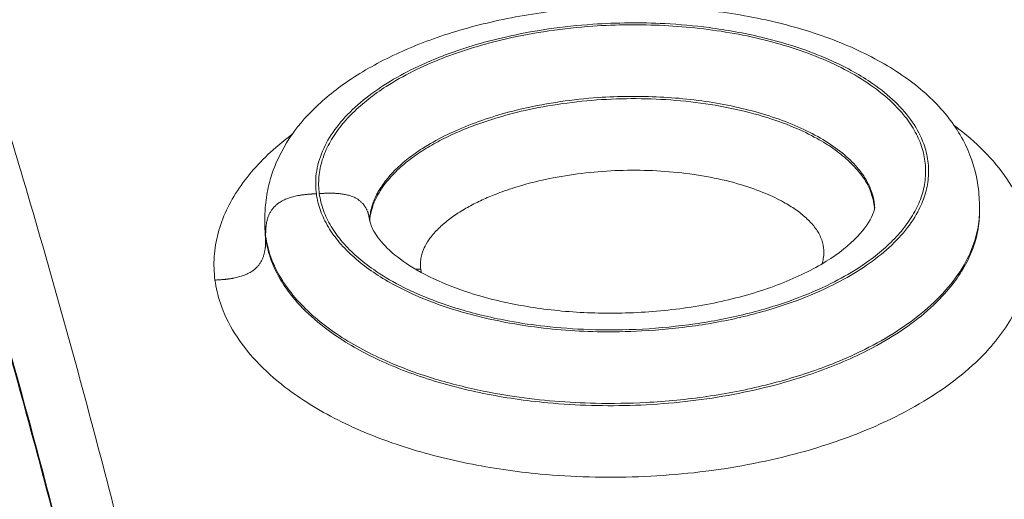
# Model space of a CAD drawing. Units: millimetres. Extents: x -1714 to 30055, y 1126 to 6900.
# Drawn here: x 1405 to 1470, y 4494 to 4526 of the extents above; entities that cross this region are included whole.
import ezdxf

# ---------------------------------------------------------------- set-up
doc = ezdxf.new("R2010")
doc.units = ezdxf.units.MM
doc.styles.get("Standard").update_dxf_attribs({"font": 'arial.ttf'})
doc.dimstyles.new('ISO-25', dxfattribs={"dimtxt": 2.5, "dimasz": 2.5, "dimexe": 1.25, "dimexo": 0.625, "dimtad": 1, "dimtxsty": 'Standard', "dimcen": 2.5, "dimadec": 0, "dimazin": 0, "dimtfac": 1, "dimtmove": 0, "dimatfit": 3, "dimfxl": 1, "dimarcsym": 0})

# ---------------------------------------------------------------- blocks, each defined once
blk = doc.blocks.new('*D1')
at = {"color": 0, "lineweight": -2, "transparency": 16777216}
for p, q in [((-1099.304, 6333.239), (-1099.304, 6354.489)), ((8058.215, 6333.239), (8058.215, 6354.489)), ((-849.304, 6353.239), (7808.215, 6353.239))]:
    blk.add_line(p, q, dxfattribs=at)
at = {"color": 0, "transparency": 16777216}
for points in [[(-849.304, 6394.905), (-849.304, 6311.572), (-1099.304, 6353.239)], [(7808.215, 6394.905), (7808.215, 6311.572), (8058.215, 6353.239)]]:
    blk.add_solid(points, dxfattribs=at)
at = {"layer": 'Defpoints', "color": 0, "transparency": 16777216}
for p in [(8058.215, 6353.239), (8058.215, 5637.892), (-1099.304, 4393.596)]:
    blk.add_point(p, dxfattribs=at)
at = {"color": 0, "transparency": 16777216, "insert": (3479.455, 6637.468), "char_height": 400, "attachment_point": 5}
blk.add_mtext('915', dxfattribs=at)
blk = doc.blocks.new('*D2')
at = {"color": 0, "lineweight": -2, "transparency": 16777216}
for p, q in [((-1147.187, 6287.017), (-1168.437, 6287.017)), ((-1167.187, 6037.017), (-1167.187, 1376.271)), ((-1147.187, 1126.271), (-1168.437, 1126.271))]:
    blk.add_line(p, q, dxfattribs=at)
at = {"color": 0, "transparency": 16777216}
for points in [[(-1208.854, 6037.017), (-1125.52, 6037.017), (-1167.187, 6287.017)], [(-1208.854, 1376.271), (-1125.52, 1376.271), (-1167.187, 1126.271)]]:
    blk.add_solid(points, dxfattribs=at)
at = {"layer": 'Defpoints', "color": 0, "transparency": 16777216}
for p in [(7221.858, 6287.017), (-1167.187, 1126.271), (2658.795, 1126.271)]:
    blk.add_point(p, dxfattribs=at)
at = {"color": 0, "transparency": 16777216, "insert": (-1451.416, 3706.644), "char_height": 400, "attachment_point": 5, "rotation": 90}
blk.add_mtext('515', dxfattribs=at)

msp = doc.modelspace()

# ---------------------------------------------------------------- linework, layer by layer
at = {"color": 0, "linetype": 'Continuous', "lineweight": 0}
for p, q in [((1468.681, 4513.09), (1468.681, 4512.935)), ((1420.919, 4512.25), (1420.919, 4512.095)), ((1420.976, 4511.391), (1420.976, 4511.236)), ((1422.626, 4507.49), (1422.629, 4507.49)), ((1422.751, 4507.49), (1422.751, 4507.49)), ((1466.141, 4507.444), (1466.143, 4507.444)), ((1466.286, 4507.444), (1466.286, 4507.444)), ((1434.351, 4501.11), (1434.351, 4501.11))]:
    msp.add_line(p, q, dxfattribs=at)
for points, degree, knots in [([(1377.671, 4586.908), (1380.407, 4581.115), (1383.002, 4575.299), (1385.467, 4569.461), (1387.933, 4563.618), (1390.269, 4557.754), (1392.486, 4551.87), (1392.491, 4551.857), (1392.496, 4551.843), (1392.501, 4551.829), (1393.604, 4548.899), (1394.678, 4545.964), (1395.723, 4543.024), (1396.773, 4540.07), (1397.795, 4537.11), (1398.789, 4534.147), (1398.793, 4534.134), (1398.798, 4534.12), (1398.802, 4534.107), (1399.792, 4531.156), (1400.754, 4528.202), (1401.69, 4525.246), (1402.63, 4522.276), (1403.543, 4519.303), (1404.431, 4516.328), (1404.434, 4516.317), (1404.437, 4516.307), (1404.441, 4516.296), (1406.214, 4510.356), (1407.886, 4504.406), (1409.467, 4498.445), (1409.469, 4498.437), (1409.471, 4498.43), (1409.473, 4498.422), (1411.054, 4492.459), (1412.542, 4486.486), (1413.967, 4480.507), (1413.968, 4480.502), (1413.97, 4480.497), (1413.971, 4480.491), (1415.397, 4474.509), (1416.76, 4468.521), (1418.102, 4462.53), (1418.103, 4462.528), (1418.103, 4462.525), (1418.104, 4462.523), (1419.447, 4456.529), (1420.768, 4450.534), (1422.118, 4444.541)], 3, [0, 0, 0, 0, 0.1248, 0.1248, 0.1248, 0.249709, 0.249709, 0.249709, 0.25, 0.25, 0.25, 0.312205, 0.312205, 0.312205, 0.37472, 0.37472, 0.37472, 0.375, 0.375, 0.375, 0.437246, 0.437246, 0.437246, 0.499777, 0.499777, 0.499777, 0.5, 0.5, 0.5, 0.624834, 0.624834, 0.624834, 0.625, 0.625, 0.625, 0.74989, 0.74989, 0.74989, 0.75, 0.75, 0.75, 0.874945, 0.874945, 0.874945, 0.875, 0.875, 0.875, 1, 1, 1, 1]), ([(1360.659, 4583.349), (1363.522, 4577.471), (1366.233, 4571.569), (1368.803, 4565.645), (1371.374, 4559.721), (1373.804, 4553.775), (1376.107, 4547.809), (1378.409, 4541.843), (1380.583, 4535.857), (1382.64, 4529.853), (1383.669, 4526.851), (1384.669, 4523.844), (1385.641, 4520.833), (1386.613, 4517.822), (1387.557, 4514.806), (1388.475, 4511.787), (1389.393, 4508.767), (1390.284, 4505.745), (1391.15, 4502.72), (1392.016, 4499.695), (1392.856, 4496.668), (1393.672, 4493.638), (1395.304, 4487.578), (1396.836, 4481.508), (1398.298, 4475.431), (1399.761, 4469.355), (1401.154, 4463.271), (1402.521, 4457.185), (1403.889, 4451.098), (1405.23, 4445.009), (1406.597, 4438.923)], 3, [0, 0, 0, 0, 0.125003, 0.125003, 0.125003, 0.250008, 0.250008, 0.250008, 0.375009, 0.375009, 0.375009, 0.437506, 0.437506, 0.437506, 0.5, 0.5, 0.5, 0.562498, 0.562498, 0.562498, 0.625, 0.625, 0.625, 0.75, 0.75, 0.75, 0.875, 0.875, 0.875, 1, 1, 1, 1]), ([(1418.753, 4441.628), (1417.419, 4447.551), (1416.112, 4453.477), (1414.786, 4459.401), (1414.773, 4459.456), (1414.761, 4459.511), (1414.749, 4459.566), (1413.424, 4465.478), (1412.08, 4471.387), (1410.675, 4477.29), (1410.659, 4477.358), (1410.642, 4477.426), (1410.626, 4477.494), (1409.219, 4483.399), (1407.751, 4489.297), (1406.193, 4495.186), (1406.175, 4495.252), (1406.158, 4495.318), (1406.141, 4495.384), (1404.578, 4501.283), (1402.924, 4507.173), (1401.172, 4513.053), (1401.156, 4513.108), (1401.139, 4513.164), (1401.123, 4513.219), (1399.366, 4519.11), (1397.509, 4524.992), (1395.544, 4530.86), (1393.56, 4536.784), (1391.466, 4542.694), (1389.25, 4548.586), (1389.238, 4548.618), (1389.226, 4548.649), (1389.214, 4548.681), (1387.001, 4554.56), (1384.668, 4560.421), (1382.205, 4566.258), (1379.742, 4572.096), (1377.149, 4577.91), (1374.415, 4583.7)], 3, [0, 0, 0, 0, 0.1238437, 0.1238437, 0.1238437, 0.125, 0.125, 0.125, 0.2485754, 0.2485754, 0.2485754, 0.25, 0.25, 0.25, 0.3736162, 0.3736162, 0.3736162, 0.375, 0.375, 0.375, 0.4988305, 0.4988305, 0.4988305, 0.5, 0.5, 0.5, 0.6240729, 0.6240729, 0.6240729, 0.7493261, 0.7493261, 0.7493261, 0.75, 0.75, 0.75, 0.875, 0.875, 0.875, 1, 1, 1, 1]), ([(1374.415, 4583.458), (1379.56, 4572.568), (1384.201, 4561.602), (1388.412, 4550.571), (1390.718, 4544.528), (1392.896, 4538.466), (1394.956, 4532.386), (1397.016, 4526.307), (1398.958, 4520.212), (1400.795, 4514.099), (1400.904, 4513.737), (1401.012, 4513.375), (1401.12, 4513.013), (1402.836, 4507.263), (1404.46, 4501.498), (1405.995, 4495.725), (1406.045, 4495.535), (1406.096, 4495.346), (1406.146, 4495.156), (1407.721, 4489.212), (1409.204, 4483.258), (1410.624, 4477.298), (1410.629, 4477.28), (1410.633, 4477.262), (1410.637, 4477.244), (1412.062, 4471.265), (1413.423, 4465.281), (1414.764, 4459.294), (1414.798, 4459.147), (1414.831, 4458.999), (1414.864, 4458.851), (1416.171, 4453.012), (1417.459, 4447.171), (1418.774, 4441.333)], 3, [0, 0, 0, 0, 0.2349687, 0.2349687, 0.2349687, 0.3636883, 0.3636883, 0.3636883, 0.4923786, 0.4923786, 0.4923786, 0.5, 0.5, 0.5, 0.6210302, 0.6210302, 0.6210302, 0.625, 0.625, 0.625, 0.7496177, 0.7496177, 0.7496177, 0.75, 0.75, 0.75, 0.875, 0.875, 0.875, 0.8780834, 0.8780834, 0.8780834, 0.9999996, 0.9999996, 0.9999996, 0.9999996]), ([(1415.297, 4438.914), (1414.021, 4444.588), (1412.768, 4450.265), (1411.498, 4455.94), (1411.414, 4456.316), (1411.33, 4456.693), (1411.245, 4457.07), (1409.951, 4462.839), (1408.636, 4468.607), (1407.263, 4474.369), (1407.196, 4474.65), (1407.129, 4474.932), (1407.062, 4475.213), (1405.66, 4481.069), (1404.197, 4486.919), (1402.643, 4492.761), (1402.594, 4492.947), (1402.544, 4493.133), (1402.495, 4493.319), (1400.91, 4499.255), (1399.232, 4505.182), (1397.456, 4511.093), (1397.429, 4511.184), (1397.402, 4511.275), (1397.374, 4511.366), (1395.566, 4517.371), (1393.656, 4523.361), (1391.633, 4529.333), (1389.579, 4535.396), (1387.408, 4541.441), (1385.108, 4547.467), (1380.618, 4559.234), (1375.636, 4570.926), (1370.074, 4582.53)], 3, [0, 0, 0, 0, 0.117218, 0.117218, 0.117218, 0.125, 0.125, 0.125, 0.244178, 0.244178, 0.244178, 0.25, 0.25, 0.25, 0.37114, 0.37114, 0.37114, 0.375, 0.375, 0.375, 0.498105, 0.498105, 0.498105, 0.5, 0.5, 0.5, 0.625079, 0.625079, 0.625079, 0.752054, 0.752054, 0.752054, 1, 1, 1, 1]), ([(1420.919, 4512.253), (1420.919, 4512.273), (1420.919, 4512.295), (1420.919, 4512.344), (1420.92, 4512.37), (1420.92, 4512.433), (1420.92, 4512.47), (1420.921, 4512.564), (1420.922, 4512.621), (1420.926, 4512.781), (1420.929, 4512.882), (1420.944, 4513.193), (1420.96, 4513.397), (1421.033, 4514.071), (1421.117, 4514.521), (1421.423, 4515.696), (1421.703, 4516.388), (1422.459, 4517.81), (1422.97, 4518.531), (1424.226, 4519.95), (1424.994, 4520.64), (1426.75, 4521.954), (1427.762, 4522.571), (1429.967, 4523.698), (1431.178, 4524.208), (1433.761, 4525.105), (1435.148, 4525.489), (1438.044, 4526.117), (1439.565, 4526.356), (1442.673, 4526.675), (1444.272, 4526.751), (1447.469, 4526.732), (1449.079, 4526.635), (1452.218, 4526.262), (1453.76, 4525.987), (1456.695, 4525.267), (1458.101, 4524.82), (1460.674, 4523.776), (1461.86, 4523.182), (1463.958, 4521.858), (1464.889, 4521.132), (1466.444, 4519.561), (1467.089, 4518.714), (1468.038, 4516.929), (1468.375, 4515.983), (1468.591, 4514.678), (1468.625, 4514.399), (1468.659, 4513.959), (1468.667, 4513.805), (1468.676, 4513.561), (1468.678, 4513.474), (1468.679, 4513.337), (1468.68, 4513.288), (1468.68, 4513.214), (1468.68, 4513.188), (1468.68, 4513.136), (1468.68, 4513.111), (1468.68, 4513.089)], 3, [0, 0, 0, 0, 0.076509, 0.076509, 0.157198, 0.157198, 0.266281, 0.266281, 0.439418, 0.439418, 0.758255, 0.758255, 1.441721, 1.441721, 3.065064, 3.065064, 5.850153, 5.850153, 9.186812, 9.186812, 12.949814, 12.949814, 17.016941, 17.016941, 21.290228, 21.290228, 25.777361, 25.777361, 30.439162, 30.439162, 35.216277, 35.216277, 40.030882, 40.030882, 44.788212, 44.788212, 49.429431, 49.429431, 53.835978, 53.835978, 58.030527, 58.030527, 61.993964, 61.993964, 65.665188, 65.665188, 66.629109, 66.629109, 67.130676, 67.130676, 67.396899, 67.396899, 67.542163, 67.542163, 67.621829, 67.621829, 67.707215, 67.707215, 67.707215, 67.707215]), ([(1424.363, 4514.199), (1424.413, 4513.818), (1424.506, 4513.444), (1424.64, 4513.073), (1424.774, 4512.701), (1424.95, 4512.332), (1425.165, 4511.973), (1425.381, 4511.613), (1425.635, 4511.262), (1425.922, 4510.925), (1426.209, 4510.588), (1426.529, 4510.265), (1426.881, 4509.952), (1427.233, 4509.64), (1427.619, 4509.338), (1428.026, 4509.053), (1428.434, 4508.768), (1428.864, 4508.5), (1429.314, 4508.247), (1429.764, 4507.994), (1430.234, 4507.756), (1430.725, 4507.531), (1431.379, 4507.232), (1432.07, 4506.957), (1432.776, 4506.712), (1433.659, 4506.406), (1434.566, 4506.145), (1435.495, 4505.924), (1436.425, 4505.703), (1437.377, 4505.52), (1438.356, 4505.375), (1439.138, 4505.259), (1439.937, 4505.168), (1440.736, 4505.102), (1441.534, 4505.035), (1442.332, 4504.994), (1443.13, 4504.977), (1444.128, 4504.955), (1445.126, 4504.97), (1446.126, 4505.024), (1447.326, 4505.087), (1448.53, 4505.205), (1449.705, 4505.375), (1450.881, 4505.545), (1452.028, 4505.767), (1453.152, 4506.045), (1454.276, 4506.322), (1455.377, 4506.656), (1456.42, 4507.04), (1457.29, 4507.361), (1458.12, 4507.716), (1458.911, 4508.113), (1459.543, 4508.43), (1460.151, 4508.774), (1460.717, 4509.138), (1461.283, 4509.503), (1461.808, 4509.888), (1462.291, 4510.298), (1462.773, 4510.708), (1463.213, 4511.143), (1463.595, 4511.594), (1463.976, 4512.044), (1464.299, 4512.51), (1464.559, 4512.995), (1464.754, 4513.359), (1464.913, 4513.734), (1465.031, 4514.111), (1465.149, 4514.487), (1465.225, 4514.865), (1465.259, 4515.247), (1465.293, 4515.629), (1465.286, 4516.014), (1465.235, 4516.397), (1465.184, 4516.781), (1465.089, 4517.162), (1464.952, 4517.538), (1464.769, 4518.04), (1464.511, 4518.531), (1464.19, 4519), (1463.869, 4519.468), (1463.486, 4519.914), (1463.042, 4520.341), (1462.599, 4520.767), (1462.096, 4521.175), (1461.554, 4521.553), (1461.147, 4521.836), (1460.719, 4522.102), (1460.269, 4522.355), (1459.819, 4522.607), (1459.348, 4522.845), (1458.857, 4523.069), (1458.203, 4523.368), (1457.513, 4523.641), (1456.808, 4523.886), (1455.927, 4524.191), (1455.022, 4524.451), (1454.084, 4524.674), (1452.959, 4524.94), (1451.787, 4525.152), (1450.607, 4525.306), (1449.625, 4525.434), (1448.636, 4525.522), (1447.644, 4525.573), (1446.85, 4525.614), (1446.053, 4525.631), (1445.251, 4525.624), (1444.45, 4525.617), (1443.643, 4525.586), (1442.843, 4525.531), (1441.843, 4525.463), (1440.854, 4525.357), (1439.879, 4525.216), (1438.904, 4525.074), (1437.942, 4524.896), (1436.996, 4524.679), (1436.239, 4524.506), (1435.492, 4524.308), (1434.767, 4524.087), (1434.224, 4523.921), (1433.692, 4523.743), (1433.173, 4523.551), (1432.654, 4523.359), (1432.146, 4523.154), (1431.651, 4522.934), (1430.991, 4522.641), (1430.353, 4522.322), (1429.753, 4521.982), (1429.153, 4521.642), (1428.59, 4521.281), (1428.065, 4520.894), (1427.539, 4520.506), (1427.051, 4520.093), (1426.616, 4519.662), (1426.182, 4519.232), (1425.801, 4518.783), (1425.479, 4518.315), (1425.157, 4517.847), (1424.893, 4517.358), (1424.7, 4516.862), (1424.508, 4516.366), (1424.386, 4515.862), (1424.34, 4515.351), (1424.305, 4514.968), (1424.313, 4514.58), (1424.363, 4514.199)], 3, [-1, -1, -1, -1, -0.984375, -0.984375, -0.984375, -0.96875, -0.96875, -0.96875, -0.953125, -0.953125, -0.953125, -0.9375, -0.9375, -0.9375, -0.921875, -0.921875, -0.921875, -0.90625, -0.90625, -0.90625, -0.890625, -0.890625, -0.890625, -0.869792, -0.869792, -0.869792, -0.84375, -0.84375, -0.84375, -0.817708, -0.817708, -0.817708, -0.796875, -0.796875, -0.796875, -0.776042, -0.776042, -0.776042, -0.75, -0.75, -0.75, -0.71875, -0.71875, -0.71875, -0.6875, -0.6875, -0.6875, -0.65625, -0.65625, -0.65625, -0.630208, -0.630208, -0.630208, -0.609375, -0.609375, -0.609375, -0.588542, -0.588542, -0.588542, -0.567708, -0.567708, -0.567708, -0.546875, -0.546875, -0.546875, -0.53125, -0.53125, -0.53125, -0.515625, -0.515625, -0.515625, -0.5, -0.5, -0.5, -0.484375, -0.484375, -0.484375, -0.463542, -0.463542, -0.463542, -0.442708, -0.442708, -0.442708, -0.421875, -0.421875, -0.421875, -0.40625, -0.40625, -0.40625, -0.390625, -0.390625, -0.390625, -0.369792, -0.369792, -0.369792, -0.34375, -0.34375, -0.34375, -0.3125, -0.3125, -0.3125, -0.286458, -0.286458, -0.286458, -0.265625, -0.265625, -0.265625, -0.244792, -0.244792, -0.244792, -0.21875, -0.21875, -0.21875, -0.192708, -0.192708, -0.192708, -0.171875, -0.171875, -0.171875, -0.15625, -0.15625, -0.15625, -0.140625, -0.140625, -0.140625, -0.119792, -0.119792, -0.119792, -0.098958, -0.098958, -0.098958, -0.078125, -0.078125, -0.078125, -0.057292, -0.057292, -0.057292, -0.036458, -0.036458, -0.036458, -0.015625, -0.015625, -0.015625, 0, 0, 0, 0]), ([(1424.563, 4514.21), (1424.512, 4514.587), (1424.503, 4514.961), (1424.537, 4515.338), (1424.571, 4515.715), (1424.646, 4516.094), (1424.763, 4516.468), (1424.88, 4516.841), (1425.038, 4517.208), (1425.232, 4517.566), (1425.425, 4517.924), (1425.655, 4518.272), (1425.918, 4518.614), (1426.182, 4518.955), (1426.479, 4519.289), (1426.803, 4519.609), (1427.126, 4519.929), (1427.475, 4520.235), (1427.847, 4520.528), (1428.22, 4520.822), (1428.616, 4521.104), (1429.037, 4521.374), (1429.597, 4521.734), (1430.2, 4522.073), (1430.826, 4522.386), (1431.451, 4522.699), (1432.101, 4522.985), (1432.773, 4523.249), (1433.445, 4523.513), (1434.14, 4523.754), (1434.859, 4523.973), (1435.577, 4524.192), (1436.319, 4524.389), (1437.067, 4524.56), (1438.003, 4524.774), (1438.95, 4524.949), (1439.911, 4525.089), (1440.871, 4525.229), (1441.846, 4525.335), (1442.836, 4525.403), (1443.627, 4525.458), (1444.428, 4525.489), (1445.224, 4525.496), (1446.02, 4525.503), (1446.812, 4525.487), (1447.601, 4525.447), (1448.39, 4525.407), (1449.177, 4525.344), (1449.962, 4525.255), (1450.746, 4525.166), (1451.529, 4525.052), (1452.294, 4524.914), (1453.059, 4524.775), (1453.807, 4524.611), (1454.539, 4524.423), (1455.271, 4524.235), (1455.988, 4524.023), (1456.688, 4523.781), (1457.388, 4523.54), (1458.071, 4523.27), (1458.72, 4522.976), (1459.368, 4522.681), (1459.981, 4522.361), (1460.559, 4522.012), (1461.138, 4521.664), (1461.681, 4521.286), (1462.173, 4520.888), (1462.664, 4520.49), (1463.104, 4520.07), (1463.486, 4519.625), (1463.773, 4519.291), (1464.028, 4518.943), (1464.242, 4518.588), (1464.456, 4518.234), (1464.628, 4517.873), (1464.761, 4517.504), (1464.894, 4517.136), (1464.986, 4516.759), (1465.036, 4516.38), (1465.087, 4516), (1465.095, 4515.618), (1465.06, 4515.237), (1465.025, 4514.856), (1464.946, 4514.475), (1464.828, 4514.102), (1464.709, 4513.73), (1464.551, 4513.365), (1464.356, 4513.008), (1464.161, 4512.651), (1463.93, 4512.301), (1463.665, 4511.96), (1463.401, 4511.619), (1463.102, 4511.286), (1462.779, 4510.968), (1462.456, 4510.649), (1462.107, 4510.344), (1461.734, 4510.051), (1461.36, 4509.758), (1460.962, 4509.476), (1460.541, 4509.206), (1459.98, 4508.846), (1459.377, 4508.508), (1458.752, 4508.197), (1457.971, 4507.807), (1457.155, 4507.458), (1456.298, 4507.143), (1455.269, 4506.765), (1454.181, 4506.435), (1453.071, 4506.161), (1451.961, 4505.887), (1450.831, 4505.67), (1449.675, 4505.502), (1448.52, 4505.335), (1447.339, 4505.216), (1446.152, 4505.152), (1444.965, 4505.088), (1443.77, 4505.079), (1442.584, 4505.121), (1441.595, 4505.156), (1440.611, 4505.228), (1439.632, 4505.338), (1438.849, 4505.427), (1438.068, 4505.541), (1437.304, 4505.68), (1436.73, 4505.784), (1436.166, 4505.902), (1435.609, 4506.034), (1435.053, 4506.166), (1434.504, 4506.312), (1433.964, 4506.474), (1433.243, 4506.689), (1432.537, 4506.932), (1431.862, 4507.199), (1431.188, 4507.466), (1430.545, 4507.758), (1429.931, 4508.08), (1429.317, 4508.401), (1428.732, 4508.753), (1428.195, 4509.126), (1427.793, 4509.406), (1427.417, 4509.699), (1427.068, 4510.006), (1426.719, 4510.314), (1426.397, 4510.637), (1426.11, 4510.97), (1425.823, 4511.303), (1425.572, 4511.647), (1425.359, 4512), (1425.147, 4512.353), (1424.972, 4512.714), (1424.839, 4513.085), (1424.705, 4513.455), (1424.613, 4513.833), (1424.563, 4514.21)], 3, [-1, -1, -1, -1, -0.984375, -0.984375, -0.984375, -0.96875, -0.96875, -0.96875, -0.953125, -0.953125, -0.953125, -0.9375, -0.9375, -0.9375, -0.921875, -0.921875, -0.921875, -0.90625, -0.90625, -0.90625, -0.890625, -0.890625, -0.890625, -0.869792, -0.869792, -0.869792, -0.848958, -0.848958, -0.848958, -0.828125, -0.828125, -0.828125, -0.807292, -0.807292, -0.807292, -0.78125, -0.78125, -0.78125, -0.755208, -0.755208, -0.755208, -0.734375, -0.734375, -0.734375, -0.713542, -0.713542, -0.713542, -0.692708, -0.692708, -0.692708, -0.671875, -0.671875, -0.671875, -0.651042, -0.651042, -0.651042, -0.630208, -0.630208, -0.630208, -0.609375, -0.609375, -0.609375, -0.588542, -0.588542, -0.588542, -0.567708, -0.567708, -0.567708, -0.546875, -0.546875, -0.546875, -0.53125, -0.53125, -0.53125, -0.515625, -0.515625, -0.515625, -0.5, -0.5, -0.5, -0.484375, -0.484375, -0.484375, -0.46875, -0.46875, -0.46875, -0.453125, -0.453125, -0.453125, -0.4375, -0.4375, -0.4375, -0.421875, -0.421875, -0.421875, -0.40625, -0.40625, -0.40625, -0.390625, -0.390625, -0.390625, -0.369792, -0.369792, -0.369792, -0.34375, -0.34375, -0.34375, -0.3125, -0.3125, -0.3125, -0.28125, -0.28125, -0.28125, -0.25, -0.25, -0.25, -0.21875, -0.21875, -0.21875, -0.192708, -0.192708, -0.192708, -0.171875, -0.171875, -0.171875, -0.15625, -0.15625, -0.15625, -0.140625, -0.140625, -0.140625, -0.119792, -0.119792, -0.119792, -0.098958, -0.098958, -0.098958, -0.078125, -0.078125, -0.078125, -0.0625, -0.0625, -0.0625, -0.046875, -0.046875, -0.046875, -0.03125, -0.03125, -0.03125, -0.015625, -0.015625, -0.015625, 0, 0, 0, 0]), ([(1461.677, 4513.257), (1461.672, 4513.362), (1461.663, 4513.467), (1461.649, 4513.572), (1461.612, 4513.85), (1461.544, 4514.126), (1461.447, 4514.396), (1461.35, 4514.666), (1461.224, 4514.929), (1461.067, 4515.191), (1460.909, 4515.452), (1460.72, 4515.711), (1460.503, 4515.963), (1460.215, 4516.299), (1459.878, 4516.621), (1459.495, 4516.931), (1459.112, 4517.242), (1458.682, 4517.54), (1458.221, 4517.819), (1457.76, 4518.097), (1457.266, 4518.355), (1456.739, 4518.594), (1456.212, 4518.834), (1455.65, 4519.056), (1455.068, 4519.257), (1454.486, 4519.457), (1453.883, 4519.636), (1453.264, 4519.795), (1452.645, 4519.954), (1452.01, 4520.093), (1451.359, 4520.211), (1450.708, 4520.329), (1450.041, 4520.427), (1449.368, 4520.503), (1448.694, 4520.579), (1448.014, 4520.633), (1447.331, 4520.668), (1446.648, 4520.703), (1445.961, 4520.717), (1445.271, 4520.711), (1444.582, 4520.705), (1443.89, 4520.678), (1443.205, 4520.63), (1442.349, 4520.571), (1441.504, 4520.48), (1440.672, 4520.358), (1439.84, 4520.237), (1439.02, 4520.085), (1438.217, 4519.902), (1437.574, 4519.755), (1436.942, 4519.587), (1436.331, 4519.401), (1435.72, 4519.215), (1435.13, 4519.009), (1434.562, 4518.786), (1433.994, 4518.563), (1433.447, 4518.322), (1432.927, 4518.062), (1432.406, 4517.802), (1431.912, 4517.523), (1431.456, 4517.23), (1431.114, 4517.011), (1430.794, 4516.783), (1430.496, 4516.548), (1430.197, 4516.312), (1429.919, 4516.069), (1429.664, 4515.816), (1429.409, 4515.564), (1429.176, 4515.302), (1428.972, 4515.038), (1428.769, 4514.774), (1428.594, 4514.507), (1428.448, 4514.238), (1428.302, 4513.968), (1428.185, 4513.695), (1428.098, 4513.42), (1428.012, 4513.145), (1427.957, 4512.868), (1427.932, 4512.592), (1427.928, 4512.541), (1427.925, 4512.491), (1427.922, 4512.441)], 3, [-0.5058938, -0.5058938, -0.5058938, -0.5058938, -0.5, -0.5, -0.5, -0.484375, -0.484375, -0.484375, -0.46875, -0.46875, -0.46875, -0.453125, -0.453125, -0.453125, -0.4322917, -0.4322917, -0.4322917, -0.4114583, -0.4114583, -0.4114583, -0.390625, -0.390625, -0.390625, -0.3697917, -0.3697917, -0.3697917, -0.3489583, -0.3489583, -0.3489583, -0.328125, -0.328125, -0.328125, -0.3072917, -0.3072917, -0.3072917, -0.2864583, -0.2864583, -0.2864583, -0.265625, -0.265625, -0.265625, -0.2447917, -0.2447917, -0.2447917, -0.21875, -0.21875, -0.21875, -0.1927083, -0.1927083, -0.1927083, -0.171875, -0.171875, -0.171875, -0.1510417, -0.1510417, -0.1510417, -0.1302083, -0.1302083, -0.1302083, -0.109375, -0.109375, -0.109375, -0.09375, -0.09375, -0.09375, -0.078125, -0.078125, -0.078125, -0.0625, -0.0625, -0.0625, -0.046875, -0.046875, -0.046875, -0.03125, -0.03125, -0.03125, -0.015625, -0.015625, -0.015625, -0.0127765, -0.0127765, -0.0127765, -0.0127765]), ([(1427.929, 4512.4), (1427.938, 4512.511), (1427.952, 4512.622), (1427.97, 4512.732), (1428.002, 4512.92), (1428.048, 4513.107), (1428.106, 4513.29), (1428.184, 4513.533), (1428.283, 4513.767), (1428.399, 4513.992), (1428.545, 4514.273), (1428.716, 4514.541), (1428.907, 4514.797), (1429.136, 4515.104), (1429.394, 4515.394), (1429.67, 4515.667), (1429.947, 4515.941), (1430.242, 4516.197), (1430.557, 4516.441), (1430.872, 4516.686), (1431.206, 4516.918), (1431.552, 4517.137), (1431.897, 4517.355), (1432.255, 4517.559), (1432.619, 4517.75), (1432.982, 4517.94), (1433.353, 4518.118), (1433.731, 4518.285), (1434.109, 4518.453), (1434.495, 4518.61), (1434.889, 4518.758), (1435.415, 4518.955), (1435.957, 4519.136), (1436.505, 4519.299), (1437.189, 4519.502), (1437.883, 4519.677), (1438.581, 4519.828), (1439.419, 4520.008), (1440.265, 4520.153), (1441.129, 4520.267), (1441.993, 4520.381), (1442.877, 4520.463), (1443.759, 4520.51), (1444.641, 4520.557), (1445.522, 4520.569), (1446.404, 4520.548), (1447.285, 4520.527), (1448.169, 4520.473), (1449.051, 4520.382), (1449.933, 4520.291), (1450.814, 4520.163), (1451.678, 4519.997), (1452.542, 4519.83), (1453.388, 4519.625), (1454.226, 4519.373), (1454.923, 4519.163), (1455.615, 4518.92), (1456.281, 4518.64), (1456.815, 4518.416), (1457.332, 4518.168), (1457.831, 4517.89), (1458.205, 4517.682), (1458.568, 4517.457), (1458.913, 4517.216), (1459.257, 4516.975), (1459.582, 4516.718), (1459.887, 4516.441), (1460.191, 4516.163), (1460.474, 4515.864), (1460.723, 4515.539), (1460.971, 4515.214), (1461.185, 4514.864), (1461.343, 4514.503), (1461.501, 4514.142), (1461.605, 4513.769), (1461.652, 4513.394), (1461.659, 4513.335), (1461.665, 4513.275), (1461.67, 4513.216)], 3, [-0.9889729, -0.9889729, -0.9889729, -0.9889729, -0.984375, -0.984375, -0.984375, -0.9765625, -0.9765625, -0.9765625, -0.9661458, -0.9661458, -0.9661458, -0.953125, -0.953125, -0.953125, -0.9375, -0.9375, -0.9375, -0.921875, -0.921875, -0.921875, -0.90625, -0.90625, -0.90625, -0.890625, -0.890625, -0.890625, -0.875, -0.875, -0.875, -0.859375, -0.859375, -0.859375, -0.8385417, -0.8385417, -0.8385417, -0.8125, -0.8125, -0.8125, -0.78125, -0.78125, -0.78125, -0.75, -0.75, -0.75, -0.71875, -0.71875, -0.71875, -0.6875, -0.6875, -0.6875, -0.65625, -0.65625, -0.65625, -0.625, -0.625, -0.625, -0.5989583, -0.5989583, -0.5989583, -0.578125, -0.578125, -0.578125, -0.5625, -0.5625, -0.5625, -0.546875, -0.546875, -0.546875, -0.53125, -0.53125, -0.53125, -0.515625, -0.515625, -0.515625, -0.5, -0.5, -0.5, -0.4975389, -0.4975389, -0.4975389, -0.4975389]), ([(1466.989, 4518.763), (1467.095, 4518.684), (1467.201, 4518.605), (1467.305, 4518.525), (1468, 4517.991), (1468.632, 4517.428), (1469.197, 4516.828), (1469.762, 4516.229), (1470.26, 4515.594), (1470.669, 4514.945), (1471.078, 4514.295), (1471.4, 4513.632), (1471.633, 4512.95), (1471.808, 4512.439), (1471.934, 4511.918), (1472.007, 4511.393), (1472.079, 4510.868), (1472.098, 4510.339), (1472.066, 4509.815), (1472.034, 4509.291), (1471.95, 4508.772), (1471.814, 4508.253), (1471.678, 4507.734), (1471.49, 4507.216), (1471.255, 4506.711), (1471.02, 4506.205), (1470.738, 4505.712), (1470.413, 4505.231), (1470.087, 4504.749), (1469.718, 4504.28), (1469.307, 4503.822), (1468.759, 4503.212), (1468.136, 4502.625), (1467.458, 4502.071), (1466.78, 4501.518), (1466.048, 4500.999), (1465.26, 4500.509), (1464.472, 4500.019), (1463.627, 4499.557), (1462.749, 4499.132), (1462.091, 4498.813), (1461.413, 4498.516), (1460.716, 4498.237), (1460.018, 4497.958), (1459.301, 4497.698), (1458.565, 4497.456), (1457.583, 4497.134), (1456.567, 4496.845), (1455.538, 4496.593), (1454.509, 4496.341), (1453.466, 4496.126), (1452.407, 4495.946), (1451.348, 4495.765), (1450.271, 4495.618), (1449.181, 4495.506), (1448.09, 4495.394), (1446.985, 4495.317), (1445.885, 4495.277), (1444.786, 4495.236), (1443.692, 4495.231), (1442.6, 4495.261), (1441.508, 4495.291), (1440.417, 4495.356), (1439.326, 4495.459), (1438.507, 4495.536), (1437.688, 4495.634), (1436.881, 4495.752), (1436.074, 4495.87), (1435.279, 4496.009), (1434.497, 4496.167), (1433.715, 4496.326), (1432.946, 4496.504), (1432.19, 4496.703), (1431.434, 4496.903), (1430.692, 4497.122), (1429.962, 4497.364), (1429.233, 4497.606), (1428.516, 4497.87), (1427.819, 4498.156), (1427.122, 4498.443), (1426.445, 4498.751), (1425.798, 4499.078), (1425.151, 4499.404), (1424.534, 4499.75), (1423.945, 4500.115), (1423.356, 4500.481), (1422.795, 4500.867), (1422.267, 4501.275), (1421.564, 4501.817), (1420.921, 4502.397), (1420.358, 4502.996), (1419.796, 4503.595), (1419.314, 4504.214), (1418.91, 4504.864), (1418.507, 4505.514), (1418.181, 4506.195), (1417.95, 4506.88), (1417.777, 4507.393), (1417.657, 4507.909), (1417.589, 4508.428)], 3, [-0.5812463, -0.5812463, -0.5812463, -0.5812463, -0.578125, -0.578125, -0.578125, -0.5572917, -0.5572917, -0.5572917, -0.5364583, -0.5364583, -0.5364583, -0.515625, -0.515625, -0.515625, -0.5, -0.5, -0.5, -0.484375, -0.484375, -0.484375, -0.46875, -0.46875, -0.46875, -0.453125, -0.453125, -0.453125, -0.4375, -0.4375, -0.4375, -0.421875, -0.421875, -0.421875, -0.4010417, -0.4010417, -0.4010417, -0.3802083, -0.3802083, -0.3802083, -0.359375, -0.359375, -0.359375, -0.34375, -0.34375, -0.34375, -0.328125, -0.328125, -0.328125, -0.3072917, -0.3072917, -0.3072917, -0.2864583, -0.2864583, -0.2864583, -0.265625, -0.265625, -0.265625, -0.2447917, -0.2447917, -0.2447917, -0.2239583, -0.2239583, -0.2239583, -0.203125, -0.203125, -0.203125, -0.1875, -0.1875, -0.1875, -0.171875, -0.171875, -0.171875, -0.15625, -0.15625, -0.15625, -0.140625, -0.140625, -0.140625, -0.125, -0.125, -0.125, -0.109375, -0.109375, -0.109375, -0.09375, -0.09375, -0.09375, -0.078125, -0.078125, -0.078125, -0.0572917, -0.0572917, -0.0572917, -0.0364583, -0.0364583, -0.0364583, -0.015625, -0.015625, -0.015625, 0, 0, 0, 0]), ([(1417.589, 4508.428), (1417.52, 4508.947), (1417.502, 4509.469), (1417.537, 4509.995), (1417.572, 4510.52), (1417.66, 4511.048), (1417.798, 4511.566), (1417.936, 4512.083), (1418.123, 4512.591), (1418.358, 4513.092), (1418.593, 4513.594), (1418.877, 4514.089), (1419.206, 4514.573), (1419.534, 4515.056), (1419.907, 4515.527), (1420.318, 4515.982), (1420.728, 4516.436), (1421.175, 4516.874), (1421.661, 4517.299), (1422.008, 4517.602), (1422.374, 4517.898), (1422.757, 4518.185)], 3, [-1, -1, -1, -1, -0.984375, -0.984375, -0.984375, -0.96875, -0.96875, -0.96875, -0.953125, -0.953125, -0.953125, -0.9375, -0.9375, -0.9375, -0.921875, -0.921875, -0.921875, -0.90625, -0.90625, -0.90625, -0.8950917, -0.8950917, -0.8950917, -0.8950917]), ([(1458.151, 4509.508), (1458.192, 4509.632), (1458.224, 4509.757), (1458.246, 4509.882), (1458.287, 4510.118), (1458.293, 4510.357), (1458.263, 4510.595), (1458.234, 4510.832), (1458.168, 4511.068), (1458.068, 4511.298), (1457.967, 4511.528), (1457.831, 4511.752), (1457.667, 4511.966), (1457.502, 4512.181), (1457.309, 4512.386), (1457.095, 4512.581), (1456.882, 4512.777), (1456.647, 4512.962), (1456.395, 4513.139), (1456.142, 4513.315), (1455.871, 4513.483), (1455.59, 4513.64), (1455.214, 4513.849), (1454.819, 4514.039), (1454.404, 4514.213), (1453.885, 4514.431), (1453.334, 4514.626), (1452.77, 4514.795), (1452.094, 4514.999), (1451.4, 4515.168), (1450.688, 4515.305), (1449.976, 4515.442), (1449.246, 4515.548), (1448.508, 4515.624), (1447.769, 4515.7), (1447.022, 4515.746), (1446.276, 4515.764), (1445.531, 4515.782), (1444.787, 4515.771), (1444.042, 4515.732), (1443.297, 4515.692), (1442.551, 4515.623), (1441.82, 4515.527), (1441.089, 4515.431), (1440.374, 4515.307), (1439.672, 4515.156), (1439.088, 4515.031), (1438.512, 4514.885), (1437.947, 4514.717), (1437.495, 4514.583), (1437.049, 4514.434), (1436.618, 4514.272), (1436.295, 4514.151), (1435.981, 4514.023), (1435.675, 4513.888), (1435.369, 4513.752), (1435.072, 4513.609), (1434.783, 4513.458), (1434.495, 4513.307), (1434.216, 4513.148), (1433.949, 4512.979), (1433.682, 4512.811), (1433.428, 4512.633), (1433.19, 4512.449), (1432.953, 4512.265), (1432.733, 4512.074), (1432.53, 4511.873), (1432.327, 4511.673), (1432.142, 4511.463), (1431.98, 4511.247), (1431.846, 4511.067), (1431.728, 4510.882), (1431.631, 4510.694), (1431.554, 4510.543), (1431.489, 4510.39), (1431.439, 4510.233), (1431.401, 4510.116), (1431.372, 4509.996), (1431.352, 4509.877), (1431.332, 4509.758), (1431.321, 4509.639), (1431.319, 4509.521), (1431.317, 4509.402), (1431.324, 4509.284), (1431.34, 4509.166)], 3, [-0.523959, -0.523959, -0.523959, -0.523959, -0.515625, -0.515625, -0.515625, -0.5, -0.5, -0.5, -0.484375, -0.484375, -0.484375, -0.46875, -0.46875, -0.46875, -0.453125, -0.453125, -0.453125, -0.4375, -0.4375, -0.4375, -0.421875, -0.421875, -0.421875, -0.4010417, -0.4010417, -0.4010417, -0.375, -0.375, -0.375, -0.34375, -0.34375, -0.34375, -0.3125, -0.3125, -0.3125, -0.28125, -0.28125, -0.28125, -0.25, -0.25, -0.25, -0.21875, -0.21875, -0.21875, -0.1875, -0.1875, -0.1875, -0.1614583, -0.1614583, -0.1614583, -0.140625, -0.140625, -0.140625, -0.125, -0.125, -0.125, -0.109375, -0.109375, -0.109375, -0.09375, -0.09375, -0.09375, -0.078125, -0.078125, -0.078125, -0.0625, -0.0625, -0.0625, -0.046875, -0.046875, -0.046875, -0.0338542, -0.0338542, -0.0338542, -0.0234375, -0.0234375, -0.0234375, -0.015625, -0.015625, -0.015625, -0.0078125, -0.0078125, -0.0078125, 0, 0, 0, 0]), ([(1424.363, 4514.199), (1423.793, 4514.169), (1423.224, 4514.138), (1421.968, 4513.882), (1421.218, 4513.261), (1420.976, 4512.274), (1420.976, 4511.833), (1420.976, 4511.391)], 5, [-1, -1, -1, -1, -1, -1, -0.5, -0.5, 0, 0, 0, 0, 0, 0]), ([(1424.563, 4514.21), (1425.132, 4514.241), (1425.702, 4514.271), (1426.759, 4514.17), (1427.457, 4513.77), (1427.797, 4513.074), (1427.877, 4512.774), (1427.918, 4512.47)], 5, [-1, -1, -1, -1, -1, -1, -0.5, -0.5, -0.1584832, -0.1584832, -0.1584832, -0.1584832, -0.1584832, -0.1584832]), ([(1468.68, 4513.089), (1468.681, 4512.891), (1468.672, 4512.693), (1468.654, 4512.497), (1468.611, 4512.015), (1468.515, 4511.538), (1468.367, 4511.066), (1468.219, 4510.593), (1468.02, 4510.125), (1467.778, 4509.673), (1467.456, 4509.07), (1467.057, 4508.497), (1466.591, 4507.947), (1466.126, 4507.397), (1465.592, 4506.87), (1465.013, 4506.378), (1464.434, 4505.885), (1463.808, 4505.427), (1463.138, 4504.996), (1462.469, 4504.565), (1461.756, 4504.162), (1461.017, 4503.792), (1460.094, 4503.328), (1459.131, 4502.917), (1458.129, 4502.547), (1456.926, 4502.104), (1455.665, 4501.722), (1454.383, 4501.406), (1453.1, 4501.089), (1451.796, 4500.837), (1450.463, 4500.644), (1449.129, 4500.451), (1447.766, 4500.317), (1446.407, 4500.245), (1445.275, 4500.185), (1444.145, 4500.168), (1443.014, 4500.193), (1442.109, 4500.212), (1441.204, 4500.259), (1440.296, 4500.334), (1439.388, 4500.41), (1438.477, 4500.514), (1437.583, 4500.646), (1436.465, 4500.812), (1435.372, 4501.021), (1434.301, 4501.276), (1433.229, 4501.531), (1432.178, 4501.833), (1431.147, 4502.191), (1430.323, 4502.477), (1429.511, 4502.799), (1428.737, 4503.153), (1428.157, 4503.418), (1427.598, 4503.701), (1427.06, 4504.004), (1426.521, 4504.307), (1426.004, 4504.629), (1425.511, 4504.974), (1425.017, 4505.319), (1424.548, 4505.687), (1424.116, 4506.07), (1423.683, 4506.453), (1423.289, 4506.852), (1422.933, 4507.271), (1422.576, 4507.689), (1422.258, 4508.127), (1421.988, 4508.578), (1421.718, 4509.03), (1421.496, 4509.495), (1421.326, 4509.964), (1421.156, 4510.434), (1421.039, 4510.908), (1420.976, 4511.391)], 3, [-0.4907382, -0.4907382, -0.4907382, -0.4907382, -0.484375, -0.484375, -0.484375, -0.46875, -0.46875, -0.46875, -0.453125, -0.453125, -0.453125, -0.4322917, -0.4322917, -0.4322917, -0.4114583, -0.4114583, -0.4114583, -0.390625, -0.390625, -0.390625, -0.3697917, -0.3697917, -0.3697917, -0.34375, -0.34375, -0.34375, -0.3125, -0.3125, -0.3125, -0.28125, -0.28125, -0.28125, -0.25, -0.25, -0.25, -0.2239583, -0.2239583, -0.2239583, -0.203125, -0.203125, -0.203125, -0.1822917, -0.1822917, -0.1822917, -0.15625, -0.15625, -0.15625, -0.1302083, -0.1302083, -0.1302083, -0.109375, -0.109375, -0.109375, -0.09375, -0.09375, -0.09375, -0.078125, -0.078125, -0.078125, -0.0625, -0.0625, -0.0625, -0.046875, -0.046875, -0.046875, -0.03125, -0.03125, -0.03125, -0.015625, -0.015625, -0.015625, 0, 0, 0, 0]), ([(1420.976, 4511.236), (1421.033, 4510.808), (1421.132, 4510.382), (1421.275, 4509.957), (1421.466, 4509.391), (1421.735, 4508.827), (1422.071, 4508.286), (1422.407, 4507.746), (1422.809, 4507.229), (1423.281, 4506.726), (1423.753, 4506.223), (1424.295, 4505.734), (1424.892, 4505.274), (1425.339, 4504.928), (1425.817, 4504.599), (1426.322, 4504.286), (1426.826, 4503.973), (1427.356, 4503.676), (1427.914, 4503.394), (1428.473, 4503.112), (1429.059, 4502.845), (1429.665, 4502.596), (1430.272, 4502.347), (1430.897, 4502.116), (1431.536, 4501.904), (1432.175, 4501.693), (1432.827, 4501.5), (1433.493, 4501.324), (1434.158, 4501.149), (1434.838, 4500.991), (1435.53, 4500.851), (1436.223, 4500.71), (1436.928, 4500.588), (1437.646, 4500.482), (1438.363, 4500.377), (1439.093, 4500.29), (1439.823, 4500.221), (1440.797, 4500.13), (1441.771, 4500.072), (1442.748, 4500.045), (1443.724, 4500.018), (1444.703, 4500.022), (1445.688, 4500.059), (1446.672, 4500.095), (1447.662, 4500.164), (1448.638, 4500.264), (1449.615, 4500.364), (1450.577, 4500.495), (1451.524, 4500.657), (1452.47, 4500.819), (1453.4, 4501.01), (1454.316, 4501.235), (1455.232, 4501.459), (1456.135, 4501.716), (1457.004, 4502.001), (1457.656, 4502.215), (1458.289, 4502.445), (1458.903, 4502.69), (1459.518, 4502.936), (1460.113, 4503.197), (1460.69, 4503.476), (1461.459, 4503.848), (1462.195, 4504.251), (1462.879, 4504.677), (1463.562, 4505.102), (1464.194, 4505.55), (1464.775, 4506.024), (1465.357, 4506.499), (1465.888, 4507.001), (1466.353, 4507.518), (1466.702, 4507.906), (1467.014, 4508.303), (1467.288, 4508.708), (1467.561, 4509.113), (1467.797, 4509.526), (1467.994, 4509.949), (1468.19, 4510.371), (1468.346, 4510.802), (1468.459, 4511.233), (1468.572, 4511.663), (1468.641, 4512.093), (1468.668, 4512.526), (1468.677, 4512.663), (1468.681, 4512.799), (1468.681, 4512.935)], 3, [-1, -1, -1, -1, -0.984375, -0.984375, -0.984375, -0.9635417, -0.9635417, -0.9635417, -0.9427083, -0.9427083, -0.9427083, -0.921875, -0.921875, -0.921875, -0.90625, -0.90625, -0.90625, -0.890625, -0.890625, -0.890625, -0.875, -0.875, -0.875, -0.859375, -0.859375, -0.859375, -0.84375, -0.84375, -0.84375, -0.828125, -0.828125, -0.828125, -0.8125, -0.8125, -0.8125, -0.796875, -0.796875, -0.796875, -0.7760417, -0.7760417, -0.7760417, -0.7552083, -0.7552083, -0.7552083, -0.734375, -0.734375, -0.734375, -0.7135417, -0.7135417, -0.7135417, -0.6927083, -0.6927083, -0.6927083, -0.671875, -0.671875, -0.671875, -0.65625, -0.65625, -0.65625, -0.640625, -0.640625, -0.640625, -0.6197917, -0.6197917, -0.6197917, -0.5989583, -0.5989583, -0.5989583, -0.578125, -0.578125, -0.578125, -0.5625, -0.5625, -0.5625, -0.546875, -0.546875, -0.546875, -0.53125, -0.53125, -0.53125, -0.515625, -0.515625, -0.515625, -0.5107193, -0.5107193, -0.5107193, -0.5107193]), ([(1427.915, 4512.497), (1427.915, 4512.497), (1427.915, 4512.497), (1427.915, 4512.496), (1427.916, 4512.486), (1427.924, 4512.425), (1427.94, 4512.337), (1428.027, 4512.049), (1428.134, 4511.8), (1428.531, 4511.179), (1428.851, 4510.799), (1429.69, 4510.021), (1430.23, 4509.62), (1431.523, 4508.827), (1432.301, 4508.441), (1434.049, 4507.735), (1435.037, 4507.418), (1437.187, 4506.869), (1438.368, 4506.647), (1440.85, 4506.327), (1442.164, 4506.236), (1444.858, 4506.195), (1446.25, 4506.255), (1448.995, 4506.535), (1450.362, 4506.754), (1452.971, 4507.352), (1454.229, 4507.732), (1456.501, 4508.617), (1457.539, 4509.123), (1459.262, 4510.196), (1459.98, 4510.768), (1461.008, 4511.854), (1461.359, 4512.387), (1461.597, 4512.94), (1461.639, 4513.077), (1461.676, 4513.24), (1461.682, 4513.29), (1461.684, 4513.309), (1461.685, 4513.311), (1461.685, 4513.311)], 3, [0.825721, 0.825721, 0.825721, 0.825721, 0.837995, 0.837995, 1.245398, 1.245398, 2.36557, 2.36557, 4.333805, 4.333805, 6.693269, 6.693269, 9.32404, 9.32404, 12.336112, 12.336112, 15.656718, 15.656718, 19.33209, 19.33209, 23.266161, 23.266161, 27.416337, 27.416337, 31.61392, 31.61392, 35.775889, 35.775889, 39.726012, 39.726012, 43.33181, 43.33181, 46.52357, 46.52357, 47.827003, 47.827003, 48.702041, 48.702041, 48.877675, 48.877675, 48.877675, 48.877675]), ([(1468.681, 4512.9), (1468.681, 4512.894), (1468.681, 4512.888), (1468.681, 4512.868), (1468.681, 4512.856), (1468.681, 4512.834), (1468.681, 4512.826), (1468.681, 4512.815), (1468.681, 4512.812), (1468.681, 4512.812)], 3, [0.0475205, 0.0475205, 0.0475205, 0.0475205, 0.0772135, 0.0772135, 0.1586668, 0.1586668, 0.268836, 0.268836, 0.4039629, 0.4039629, 0.4039629, 0.4039629]), ([(1420.918, 4511.972), (1420.918, 4511.972), (1420.918, 4511.975), (1420.919, 4511.988), (1420.919, 4511.997), (1420.919, 4512.022), (1420.919, 4512.033), (1420.919, 4512.06), (1420.919, 4512.077), (1420.919, 4512.096)], 3, [70.8228443, 70.8228443, 70.8228443, 70.8228443, 70.9604461, 70.9604461, 71.0890415, 71.0890415, 71.1592127, 71.1592127, 71.2335217, 71.2335217, 71.2335217, 71.2335217]), ([(1420.976, 4511.236), (1420.976, 4510.795), (1420.976, 4510.353), (1420.733, 4509.366), (1419.984, 4508.745), (1418.728, 4508.489), (1418.158, 4508.458), (1417.589, 4508.428)], 5, [-1, -1, -1, -1, -1, -1, -0.5, -0.5, 0, 0, 0, 0, 0, 0])]:
    msp.add_open_spline(points, degree=degree, knots=knots, dxfattribs=at)
for points, degree in [([(1435.904, 4519.267), (1435.904, 4519.267), (1435.904, 4519.267), (1435.904, 4519.267)], 3), ([(1420.976, 4511.391), (1420.938, 4511.676), (1420.919, 4511.965), (1420.919, 4512.253)], 3), ([(1420.919, 4512.095), (1420.919, 4511.808), (1420.938, 4511.521), (1420.976, 4511.236)], 3), ([(1431, 4509.149), (1431.068, 4509.152), (1431.136, 4509.155), (1431.204, 4509.159), (1431.272, 4509.162), (1431.34, 4509.166)], 5), ([(1431.34, 4509.166), (1431.35, 4509.088), (1431.364, 4509.009), (1431.383, 4508.931)], 3), ([(1431.614, 4501.879), (1431.614, 4501.879), (1431.614, 4501.879), (1431.614, 4501.879)], 3), ([(1431.653, 4501.866), (1431.653, 4501.866), (1431.653, 4501.866), (1431.653, 4501.866)], 3), ([(1432.057, 4501.737), (1432.057, 4501.737), (1432.057, 4501.737), (1432.057, 4501.737)], 3), ([(1433.251, 4501.389), (1433.251, 4501.389), (1433.251, 4501.389), (1433.251, 4501.389)], 3), ([(1438.891, 4500.474), (1438.891, 4500.474), (1438.891, 4500.474), (1438.891, 4500.474)], 3), ([(1445.785, 4500.062), (1445.785, 4500.062), (1445.785, 4500.062), (1445.785, 4500.062)], 3), ([(1446.99, 4500.28), (1446.99, 4500.28), (1446.991, 4500.28), (1446.991, 4500.28)], 3)]:
    msp.add_open_spline(points, degree=degree, dxfattribs=at)

# ---------------------------------------------------------------- dimensions: what is measured, and where the dimension line sits
dim = msp.add_linear_dim(base=(8058.215, 6353.239), p1=(-1099.304, 4393.596), p2=(8058.215, 5637.892), text='915', dimstyle='ISO-25', override={"dimtxt": 400, "dimasz": 250, "dimgap": 80, "dimtad": 2, "dimfxl": 20, "dimfxlon": 1})
dim.commit()
dim.dimension.update_dxf_attribs({"geometry": '*D1', "text_midpoint": (3479.455, 6637.468)})
dim = msp.add_linear_dim(base=(-1167.187, 1126.271), p1=(7221.858, 6287.017), p2=(2658.795, 1126.271), angle=90, text='515', dimstyle='ISO-25', override={"dimtxt": 400, "dimasz": 250, "dimgap": 80, "dimtad": 2, "dimfxl": 20, "dimfxlon": 1})
dim.commit()
dim.dimension.update_dxf_attribs({"geometry": '*D2', "text_midpoint": (-1451.416, 3706.644)})

doc.saveas('drawing.dxf')
